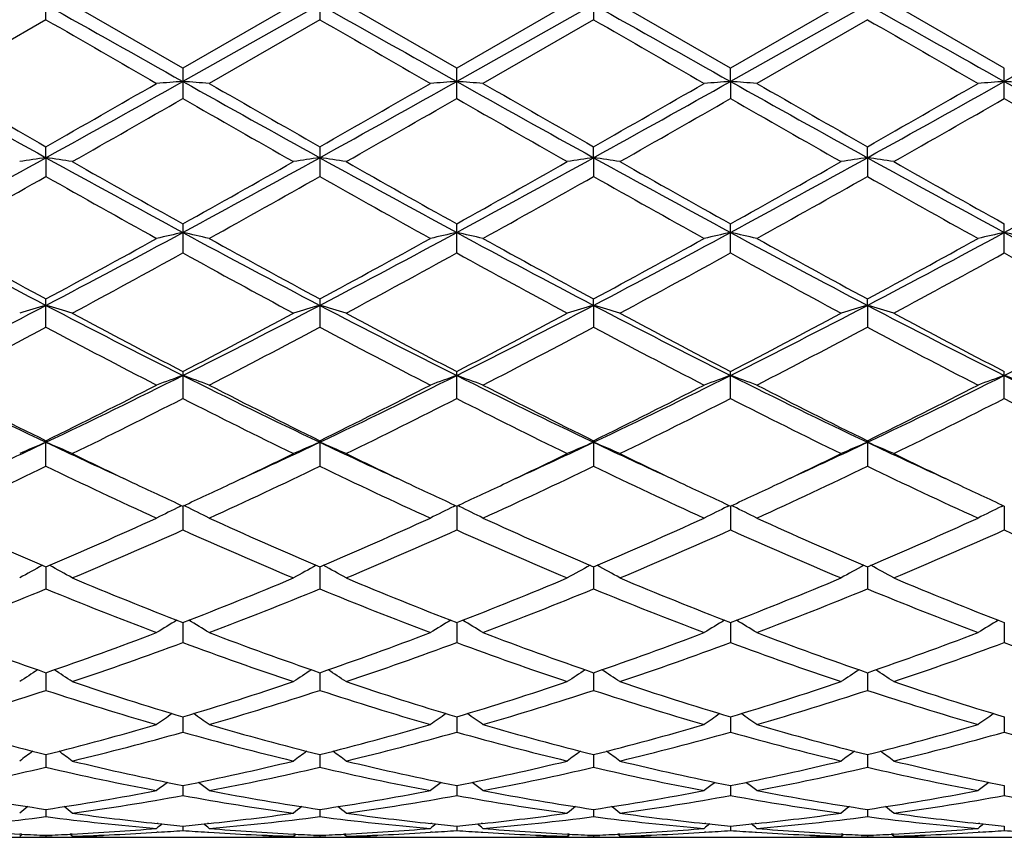
# Model space of a CAD drawing. Units: inches. Extents: x 0 to 11, y 0 to 8.5.
# Drawn here: x 7.6 to 7.8, y 3.3 to 3.5 of the extents above; entities that cross this region are included whole.
import ezdxf

# ---------------------------------------------------------------- set-up
doc = ezdxf.new("R2010")
doc.units = ezdxf.units.IN
doc.header["$LTSCALE"] = 0.605
doc.header["$MEASUREMENT"] = 0
doc.layers.get('0').update_dxf_attribs({"linetype": 'CONTINUOUS'})

msp = doc.modelspace()

# ---------------------------------------------------------------- linework, layer by layer
at = {"color": 7, "linetype": 'CONTINUOUS'}
for p, q in [((7.6115736125, 3.4950126869), (7.6115736125, 3.5007663596)), ((7.6634712305, 3.5007660771), (7.6634712305, 3.4950129695)), ((7.7153684462, 3.5007661897), (7.7153684462, 3.4950128568)), ((7.6375225159, 3.485795006), (7.6165564389, 3.497889592)), ((7.6584887155, 3.497889592), (7.6375225159, 3.485795006)), ((7.6634712373, 3.497879118), (7.6375225368, 3.4832983729)), ((7.6894197821, 3.4857950524), (7.6684537958, 3.497889592)), ((7.7153685109, 3.4978791176), (7.6894197434, 3.4832983779)), ((7.7103859305, 3.497889592), (7.6894197821, 3.4857950524)), ((7.7413170557, 3.4857954573), (7.7203514557, 3.497889592)), ((7.7672659185, 3.4978791192), (7.7413169688, 3.4832984299)), ((7.7622840382, 3.497889592), (7.7413170557, 3.4857954573)), ((7.793214419, 3.4857956424), (7.772248214, 3.497889592)), ((7.8191631565, 3.49787912), (7.7932143769, 3.4832984527)), ((7.6115736124, 3.4950126869), (7.5906077973, 3.482928891)), ((7.6634712305, 3.4950129695), (7.6425043529, 3.482928891)), ((7.7153684462, 3.4950128569), (7.6944014201, 3.482928891)), ((7.7672658434, 3.495013301), (7.7462991415, 3.482928891)), ((7.6375225159, 3.485795006), (7.6375225159, 3.4800676272)), ((7.6894197822, 3.480067581), (7.6894197822, 3.4857950524)), ((7.7413169688, 3.4832984299), (7.7413170557, 3.4857954573)), ((7.7932144189, 3.480066993), (7.7932144189, 3.4857956424)), ((7.7413169688, 3.4832984299), (7.7413170557, 3.4800671775)), ((7.6115735489, 3.4688460383), (7.6115736125, 3.4709309826)), ((7.6634712305, 3.470930704), (7.6634712305, 3.4652785418)), ((7.7153685109, 3.4688459934), (7.7153684462, 3.4709308151)), ((7.7672659185, 3.4688458802), (7.7672658434, 3.4709303771)), ((7.6115735489, 3.4688460383), (7.6115736125, 3.4652782652)), ((7.7153685109, 3.4688459934), (7.7153684462, 3.4652784316)), ((7.7672659185, 3.4688458802), (7.7672658434, 3.4652788665)), ((7.6375225159, 3.456305276), (7.6375225159, 3.4507816953)), ((7.6894197822, 3.4507816509), (7.6894197822, 3.4563053209)), ((7.7413170557, 3.4507812631), (7.7413170557, 3.4563057128)), ((7.7932144189, 3.4507810859), (7.7932144189, 3.4563058919)), ((7.6115736125, 3.4367056661), (7.6115736125, 3.4420534636)), ((7.6634712305, 3.4420531991), (7.6634712305, 3.4367059268)), ((7.7153685109, 3.4408459589), (7.7153684462, 3.4420533045)), ((7.7672659185, 3.440845735), (7.7672658434, 3.4420528886)), ((7.7153685109, 3.4408459589), (7.7153684462, 3.4367058229)), ((7.7672659185, 3.440845735), (7.7672658434, 3.4367062328)), ((7.6375225159, 3.4283011371), (7.6375225159, 3.4231806595)), ((7.6894197822, 3.4231806185), (7.6894197822, 3.4283011788)), ((7.7413170557, 3.4231802605), (7.7413170557, 3.4283015436)), ((7.7932144189, 3.4231800969), (7.7932144189, 3.4283017104)), ((7.6115736125, 3.4103258625), (7.6115736125, 3.4151757778)), ((7.6634712305, 3.4151755368), (7.6634712305, 3.4103260979)), ((7.7153684462, 3.4151756329), (7.7153684462, 3.4103260041)), ((7.7672658434, 3.4151752541), (7.7672658434, 3.4103263741)), ((7.6369651961, 3.4027032834), (7.6373321864, 3.4028811831)), ((7.637522536, 3.4027930769), (7.6375225159, 3.3982604363)), ((7.6380798933, 3.4027032825), (7.6377127434, 3.4028810993)), ((7.6888623867, 3.4027033158), (7.6892294289, 3.402881236)), ((7.6894197449, 3.402793122), (7.6894197822, 3.3982604002)), ((7.689977079, 3.4027033135), (7.6896099742, 3.4028811165)), ((7.74075954, 3.402703635), (7.7411266544, 3.4028815851)), ((7.7413169722, 3.4027934678), (7.7413170557, 3.3982600849)), ((7.741874345, 3.4027036319), (7.7415072491, 3.4028814361)), ((7.7926569356, 3.4027037713), (7.7930240369, 3.4028817216)), ((7.7932143785, 3.4027935962), (7.7932144189, 3.3982599407)), ((7.6115735574, 3.391267773), (7.6115736125, 3.3870907056)), ((7.6634712364, 3.3912675432), (7.6634712305, 3.3870909072)), ((7.7153685021, 3.3912676478), (7.7153684462, 3.3870908269)), ((7.7672659084, 3.3912673237), (7.7672658434, 3.3870911438)), ((7.6375225321, 3.3807014215), (7.6375225159, 3.3769202115)), ((7.6894197523, 3.3807014581), (7.6894197822, 3.3769201816)), ((7.7413169886, 3.380701745), (7.7413170557, 3.3769199203)), ((7.7932143865, 3.3807018561), (7.7932144189, 3.3769198009)), ((7.6115735691, 3.3711920326), (7.6115736125, 3.3678385798)), ((7.6634712352, 3.3711918503), (7.6634712305, 3.3678387403)), ((7.7153684902, 3.3711919312), (7.7153684462, 3.3678386763)), ((7.7672658946, 3.3711916683), (7.7672658434, 3.3678389286)), ((7.6375225283, 3.3628233491), (7.6375225159, 3.3599299954)), ((7.6894197593, 3.3628233763), (7.6894197822, 3.3599299727)), ((7.7413170044, 3.3628235955), (7.7413170557, 3.3599297749)), ((7.7932143941, 3.3628236838), (7.7932144189, 3.3599296845)), ((7.6115735807, 3.3556729859), (7.6115736125, 3.3532641513)), ((7.663471234, 3.3556728557), (7.6634712305, 3.3532642649)), ((7.7153684784, 3.355672912), (7.7153684462, 3.3532642196)), ((7.7672658808, 3.35567272), (7.7672658434, 3.3532643982)), ((7.6375225243, 3.3498039318), (7.6375225159, 3.3479028386)), ((7.6894197666, 3.3498039494), (7.6894197822, 3.347902824)), ((7.7413170208, 3.3498040945), (7.7413170557, 3.3479026968)), ((7.793214402, 3.3498041554), (7.7932144189, 3.3479026387)), ((7.6115735933, 3.3452706098), (7.6115736125, 3.3438933029)), ((7.6634712326, 3.3452705345), (7.6634712305, 3.3438933656)), ((7.7153684656, 3.3452705661), (7.7153684462, 3.3438933406)), ((7.767265866, 3.3452704524), (7.7672658434, 3.3438934391)), ((7.6328631304, 3.3425771226), (7.6326406574, 3.3426004162)), ((7.6424045044, 3.3426009319), (7.6421817496, 3.3425771202)), ((7.6847606708, 3.3425771245), (7.6845377155, 3.3426004694)), ((7.6943015769, 3.342600901), (7.6940791955, 3.3425771296)), ((7.7366582417, 3.3425771774), (7.7364341786, 3.342600639)), ((7.7461992959, 3.3426009871), (7.7459766812, 3.3425771924)), ((7.7885554994, 3.3425772048), (7.7883314752, 3.3426006614)), ((7.6069148305, 3.340570649), (7.6066113477, 3.3405859417)), ((7.616535401, 3.3405865364), (7.616233025, 3.3405706554)), ((7.632863132, 3.3409511966), (7.6325859933, 3.3409335104)), ((7.6375225199, 3.342112954), (7.6375225159, 3.341272712)), ((7.6421817513, 3.3409511975), (7.642459171, 3.3409340922)), ((7.6588120573, 3.340570633), (7.6585097545, 3.3405858649)), ((7.6684327578, 3.3405865166), (7.6681303311, 3.340570632)), ((7.6847606725, 3.3409511955), (7.6844830463, 3.3409334778)), ((7.6894197748, 3.3421129619), (7.6894197822, 3.341272706)), ((7.6940791971, 3.3409511918), (7.6943562404, 3.34093411)), ((7.7107090011, 3.3405706452), (7.7104069702, 3.3405858628)), ((7.7203304146, 3.340586561), (7.7200272524, 3.3405706372)), ((7.7366582432, 3.340951163), (7.7363794956, 3.3409333742)), ((7.7413170391, 3.3421130294), (7.7413170557, 3.341272654)), ((7.7459766829, 3.3409511532), (7.7462539631, 3.3409340586)), ((7.7626062429, 3.3405706141), (7.7623050739, 3.3405857879)), ((7.7722271762, 3.3405864928), (7.7719247646, 3.3405706083)), ((7.7885555009, 3.3409511462), (7.7882767921, 3.3409333608)), ((7.7932144109, 3.3421130591), (7.7932144189, 3.3412726303)), ((7.6065903044, 3.3399772585), (7.6165564389, 3.3399772585)), ((7.6065903046, 3.3401859733), (7.607052298, 3.3405641911)), ((7.6067561287, 3.3399963256), (7.6065915318, 3.3399948756)), ((7.6115736079, 3.340360237), (7.6115736125, 3.3400641591)), ((7.6165564389, 3.3401859733), (7.6160944517, 3.3405640579)), ((7.6162330267, 3.3399977765), (7.616555134, 3.3399955689)), ((7.6212153604, 3.3400704809), (7.6206391772, 3.3400822767)), ((7.6306011353, 3.3399772585), (7.64444375, 3.3399772585)), ((7.6544056902, 3.3400833411), (7.6538296206, 3.3400704799)), ((7.6584887155, 3.3401859733), (7.658950609, 3.3405641236)), ((7.6584887155, 3.3399772585), (7.6684537958, 3.3399772585)), ((7.6588120589, 3.3399977809), (7.6584900224, 3.3399948893)), ((7.663471231, 3.3403602171), (7.6634712305, 3.3400641685)), ((7.6684537957, 3.3401859733), (7.6679918188, 3.3405640371)), ((7.6681303327, 3.3399977808), (7.6684524906, 3.3399955725)), ((7.6731129426, 3.3400704798), (7.6725366521, 3.3400822774)), ((7.6824987499, 3.3399772585), (7.6963411524, 3.3399772585)), ((7.7063027108, 3.3400833339), (7.7057270344, 3.3400704811)), ((7.7103859305, 3.3401859733), (7.7108478116, 3.3405641233)), ((7.7103859305, 3.3399772585), (7.7203514557, 3.3399772585)), ((7.7107090027, 3.3399977787), (7.7103872386, 3.3399948897)), ((7.7153684508, 3.3403602252), (7.7153684462, 3.3400641648)), ((7.7203514557, 3.3401859733), (7.7198894173, 3.3405640743)), ((7.7200272539, 3.3399977799), (7.7203501505, 3.3399955664)), ((7.725010719, 3.3400704813), (7.7244332982, 3.3400833722)), ((7.7250107195, 3.3400704815), (7.7244333001, 3.3400823026)), ((7.7343968327, 3.3399772585), (7.7482382156, 3.3399772585)), ((7.7581994849, 3.3400833081), (7.757625023, 3.340070483)), ((7.7622840381, 3.3401859733), (7.7627458455, 3.3405640546)), ((7.7622840382, 3.3399772585), (7.772248214, 3.3399772585)), ((7.7626062445, 3.3399977844), (7.7622853464, 3.3399949024)), ((7.7672658488, 3.3403601942), (7.7672658434, 3.3400641795)), ((7.772248214, 3.3401859733), (7.7717862378, 3.3405640124)), ((7.7719247662, 3.3399977852), (7.7722469086, 3.3399955765)), ((7.7769076299, 3.3400704823), (7.7763312361, 3.3400833497)), ((7.7769076288, 3.3400704825), (7.7763312361, 3.3400822814)), ((7.7862942526, 3.3399772585), (7.800135052, 3.3399772585))]:
    msp.add_line(p, q, dxfattribs=at)
for centre, radius, start, end in [((14.3825860848, 15.5177011188), 13.7957504948, 240.6065457828, 240.7301637275), ((14.4403132529, 15.5278558569), 13.8074591451, 240.6061513101, 240.7296626766), ((14.5106039425, 15.5606106078), 13.8450249395, 240.6063615354, 240.7295374977), ((14.5830361459, 15.5971730875), 13.88695929, 240.6065835242, 240.7293874912), ((13.6741565021, 13.990272908), 12.120453721, 239.9871387871, 240.1015371549), ((13.6026351026, 13.7756035369), 11.8728349569, 239.9846949817, 240.1014775363), ((13.576941896, 13.6407001458), 11.7172101574, 239.9832381227, 240.101568201), ((13.6805169033, 13.7299363236), 11.8203294106, 239.9827238865, 240.1000223187), ((10.0006187842, 7.788759212), 4.9365156705, 240.7113185017, 241.0560527941), ((10.2533904257, 8.1117066087), 5.3400369368, 240.0896067748, 240.3487887728), ((4.9393376438, 8.2973342152), 5.5186178348, 298.9615094481, 299.2698859472), ((4.7414844978, 8.5109366997), 5.7999197542, 299.6598462902, 299.8984892905), ((7.7438832775, 2.0154686095), 1.471678233, 94.1444787139, 94.3389612719), ((7.531205664, 2.0160316665), 1.471113478, 85.6610795877, 85.8556404706), ((10.0539305357, 7.7913373805), 4.9394562158, 240.7116405157, 241.0561724208), ((10.2919674308, 8.0885568434), 5.3133288471, 240.0896278684, 240.3501241142), ((4.7645281481, 8.5611045197), 5.8577931399, 299.6622701006, 299.8985518979), ((4.9844519951, 8.3093967223), 5.5324565746, 298.962483782, 299.2700849576), ((7.7957297733, 2.0161247144), 1.4710201839, 94.1443556045, 94.338931275), ((7.5830774516, 2.0157505741), 1.4713956774, 85.6609261291, 85.8554443012), ((10.1000616841, 7.7810031703), 4.927622251, 240.7113314919, 241.0566913504), ((10.3233673961, 8.0528127188), 5.2721248375, 240.0890128012, 240.3515457466), ((4.7973295082, 8.5943321962), 5.8961167693, 299.663723973, 299.8984629246), ((5.0335929846, 8.3143291338), 5.5381067917, 298.9627231194, 299.2700101418), ((7.8475829351, 2.0166894081), 1.4704538341, 94.1442331776, 94.3389143605), ((7.6350189019, 2.0164037918), 1.4707410235, 85.6606994716, 85.855323647), ((10.1469024684, 7.7719053885), 4.9172137681, 240.7108573132, 241.0569510044), ((10.3420402236, 7.9945164565), 5.2050258526, 240.0860375457, 240.3519541549), ((4.8621664553, 8.5715105282), 5.8698824802, 299.6642185179, 299.9000078628), ((5.0891965531, 8.3076295043), 5.5304504778, 298.9627389435, 299.2704520618), ((7.8994676339, 2.0169178066), 1.4702251371, 94.1443823629, 94.3390982228), ((7.6869479219, 2.0168106339), 1.4703329834, 85.6607140671, 85.8554065085), ((10.1975571007, 7.7696224883), 4.9146147022, 240.7104732507, 241.0567486893), ((5.0838006607, 7.9294786575), 5.1301806821, 299.5838780978, 299.8534985284), ((9.9544116988, 7.5146047663), 4.6524687439, 240.1328025851, 240.4301088036), ((5.1623222008, 7.8828347021), 5.0764732353, 299.5824638696, 299.8549356562), ((10.0217293185, 7.5416249917), 4.6835794403, 240.1338253958, 240.4291559284), ((5.2353646912, 7.8458582121), 5.0338780886, 299.5809372754, 299.8557085423), ((10.0878064849, 7.5667662079), 4.7124432736, 240.1365397099, 240.4300677093), ((5.2920151125, 7.8377239535), 5.0244573992, 299.579585184, 299.8548765869), ((10.1134261546, 7.5207976932), 4.6594942956, 240.1352997931, 240.4321626606), ((6.0630096313, 6.2690517251), 3.199875325, 298.4137879589, 298.9433799646), ((7.7196652355, 2.730093901), 0.7466180637, 98.3242545322, 98.7109364269), ((7.5034559807, 2.7299747693), 0.7467396874, 81.2885118592, 81.6751038932), ((9.0511729402, 6.0698716776), 2.9728405245, 241.0366237496, 241.6066718088), ((9.1341728272, 6.1413170282), 3.0739632828, 240.4159213174, 240.8643013989), ((6.0405542527, 6.3196613283), 3.2785843768, 299.1495465076, 299.5699442922), ((6.1196012425, 6.2604807687), 3.1901033599, 298.4128825047, 298.9441018284), ((7.7715862557, 2.7299735088), 0.7467404914, 98.3246893505, 98.7112521741), ((7.5553645982, 2.7300239101), 0.7466894079, 81.2887948535, 81.6753869001), ((9.1056187157, 6.0744984598), 2.9781226102, 241.0368384798, 241.6058665157), ((9.1956089187, 6.1582720282), 3.0934171724, 240.4173196626, 240.862878086), ((6.1728032725, 6.2580996669), 3.1873882051, 298.4126190039, 298.9442920308), ((6.0999361559, 6.3063602531), 3.2633221285, 299.1485305511, 299.5708933349), ((7.8234956336, 2.7299135018), 0.7468016482, 98.3249413459, 98.7114772934), ((7.6072674099, 2.7300320046), 0.7466806266, 81.2890915363, 81.6757177958), ((9.1600269794, 6.0791076371), 2.9833712373, 241.0375110967, 241.6055360552), ((9.2553343524, 6.1722274802), 3.109417859, 240.4188331379, 240.8620890144), ((6.2271329376, 6.2537256997), 3.1823835734, 298.4115720579, 298.9440817473), ((6.1584615887, 6.2947855439), 3.2499844894, 299.1458716064, 299.5699771657), ((7.8754379272, 2.7296078102), 0.7471105056, 98.3249543232, 98.7112761034), ((7.6591374424, 2.7298355486), 0.746878864, 81.2893474173, 81.6758205022), ((9.2126725899, 6.0805090958), 2.9849598318, 241.037972973, 241.605693955), ((9.3090717413, 6.1756185433), 3.1132755608, 240.4201821471, 240.8628968648), ((6.275538403, 6.260115951), 3.1896655472, 298.4121268656, 298.9434170712), ((6.1341829677, 6.0786065859), 3.0020273198, 299.0221100405, 299.4807411468), ((9.0970643179, 6.0932424873), 3.0187544764, 240.5221344326, 240.9782471926), ((6.1818842309, 6.0861696793), 3.0106760688, 299.0220964802, 299.4794302877), ((9.069663853, 5.9515188279), 2.8563557992, 240.5079340421, 240.9899720953), ((6.2272215627, 6.0979261187), 3.0241387189, 299.0227112264, 299.4780105296), ((9.1171492252, 5.9435736032), 2.8472682188, 240.5065006762, 240.9900625908), ((6.2682286683, 6.117232821), 3.0463046843, 299.0256506973, 299.4776357448), ((9.1719614708, 5.9486742558), 2.8531425596, 240.5059754613, 240.9885442688), ((8.5964865536, 5.3232490584), 2.1244986989, 241.5877840944, 242.380485748), ((6.5793286956, 5.4122744345), 2.2253222961, 297.6366672985, 298.3934637803), ((7.7487736579, 2.9463436626), 0.5203405639, 102.3453956856, 102.9075405869), ((7.5263138651, 2.9465233379), 0.5201559675, 77.0925860053, 77.6549405451), ((8.6476852496, 5.3219576399), 2.123030523, 241.5877886191, 242.3810446384), ((6.6288772794, 5.4166293392), 2.2302701311, 297.6382328474, 298.3933413982), ((7.800617754, 2.9465712149), 0.5201069328, 102.3450394294, 102.9074540833), ((7.5781841116, 2.9464243022), 0.5202584919, 77.092143187, 77.6543722938), ((8.6977250703, 5.3184774996), 2.1190857964, 241.5871872966, 242.3819210372), ((6.6793890013, 5.4192159079), 2.2332042449, 297.6389410473, 298.3930575649), ((7.8524689036, 2.946766871), 0.5199061031, 102.3446853401, 102.9074052183), ((8.7477395995, 5.3149003668), 2.1150435934, 241.5859347108, 242.3821965511), ((7.6301271632, 2.9466486903), 0.5200296479, 77.0914887413, 77.6540223721), ((6.7319178696, 5.4179872663), 2.2318230703, 297.6392095045, 298.3937962574), ((7.9043534401, 2.9468441057), 0.5198279696, 102.3451177916, 102.9079358897), ((7.682057731, 2.9467900785), 0.5198845068, 77.0915306676, 77.6542622749), ((8.8001160501, 5.3157641791), 2.1160312309, 241.5856550239, 242.3815434411), ((8.6503326774, 5.3635656265), 2.1843143975, 240.9775570412, 241.6045844123), ((6.535367398, 5.4320715156), 2.2623862764, 298.4046218479, 299.0100419661), ((8.7001084184, 5.3597450542), 2.1799446576, 240.9775818629, 241.6058939673), ((6.5831071806, 5.4395631015), 2.2709540486, 298.4069792577, 299.0101058749), ((8.748707823, 5.3537547119), 2.1731066561, 240.9769846651, 241.6072759652), ((6.6322780898, 5.4444850739), 2.2765802669, 298.4084024098, 299.0100201362), ((8.7951656207, 5.3437238337), 2.1616961709, 240.9740748076, 241.60769088), ((6.6860430402, 5.4409931935), 2.2726207543, 298.4088666794, 299.0115354098), ((6.6008770062, 5.3303660218), 2.1465020741, 298.2408427317, 298.878015367), ((8.6710083951, 5.3245719323), 2.1399025479, 241.1211411029, 241.7602816968), ((6.6572449814, 5.3221515742), 2.1371500203, 298.2394603983, 298.8794185938), ((8.6847700216, 5.2545104576), 2.0601358468, 241.1088032217, 241.7726892255), ((6.7127281024, 5.3155927982), 2.1296753968, 298.2379705706, 298.8801607606), ((8.7392859461, 5.2594544066), 2.0657300031, 241.1114691035, 241.7735724167), ((6.7654226472, 5.3142104982), 2.1280801443, 298.2366559415, 298.8793395594), ((8.7863649585, 5.250632683), 2.0556784199, 241.1102708703, 241.7756103047), ((6.8213926031, 4.9511458224), 1.7045208526, 296.6382691131, 297.6183292112), ((7.7268090628, 3.0426873969), 0.4144991373, 106.1415587253, 106.8599793427), ((7.4963082549, 3.0426157221), 0.4145762658, 73.1390016968, 73.8572417146), ((8.3683832148, 4.8860124454), 1.6313389554, 242.359695027, 243.3837435957), ((6.8751293426, 4.9475571931), 1.7004887135, 296.6370822568, 297.6194763278), ((7.7787321358, 3.0426206237), 0.4145701932, 106.1423687835, 106.8605647121), ((7.548218048, 3.042643666), 0.4145459161, 73.1395264303, 73.8577692686), ((8.4216907707, 4.888756486), 1.6344240353, 242.3605403007, 243.3826380728), ((6.927908412, 4.9458360161), 1.6985548209, 296.6365227747, 297.6200379242), ((7.8306426887, 3.0425870272), 0.414606214, 106.1428384583, 106.8609820699), ((7.6001217315, 3.0426498213), 0.4145382783, 73.1400764306, 73.8583860428), ((8.4748026619, 4.8911462501), 1.6371045062, 242.3616808328, 243.3821004112), ((6.9811351076, 4.9433064661), 1.6956974673, 296.6346918794, 297.6198624355), ((7.8825876304, 3.0424231852), 0.414776597, 106.1428617476, 106.8606088635), ((7.6519903182, 3.0425450191), 0.4146467464, 73.1405511366, 73.8585780139), ((8.5268437959, 4.8914636211), 1.6374525347, 242.3623807367, 243.3825780703), ((7.0316852536, 4.9459515744), 1.6986657621, 296.6353172951, 297.6187577417), ((8.4004121574, 4.8987357993), 1.6565562776, 241.7588319709, 242.5788517498), ((6.8461589203, 4.9526793467), 1.7175521146, 297.4355690586, 298.2264704283), ((8.4548811866, 4.9036062984), 1.6620638849, 241.7601795649, 242.577478551), ((6.899982348, 4.9490328411), 1.7134282158, 297.4345867677, 298.2273895513), ((8.5088815895, 4.9076111992), 1.6665870427, 241.7616409509, 242.5767041282), ((6.9535753769, 4.9459317232), 1.7098942407, 297.4320373565, 298.2264977269), ((8.5612809607, 4.9086275336), 1.667720227, 241.7629490018, 242.5774740577), ((6.84316064, 4.8788816721), 1.6341144784, 297.2195870653, 298.0493593169), ((8.3822311527, 4.883263609), 1.639037195, 241.9534232538, 242.7807462814), ((6.8938950868, 4.8811414994), 1.6366556034, 297.2195789227, 298.0481000076), ((8.4329592758, 4.8809566288), 1.6364510203, 241.9515786823, 242.7801957982), ((6.9439870538, 4.884613527), 1.6405687953, 297.2201758466, 298.0467235645), ((8.4605801963, 4.8345498401), 1.5840796851, 241.937248869, 242.7932349141), ((6.9929211307, 4.8901972631), 1.6468897684, 297.2230068694, 298.0463787584), ((8.5133043952, 4.8360701427), 1.5858098477, 241.9367220462, 242.7917778193), ((8.179328458, 4.6113239934), 1.3243116087, 243.3646348842, 244.613834299), ((7.026632023, 4.6465983076), 1.3635480489, 295.4031566991, 296.616424691), ((7.7579276232, 3.0906500848), 0.3577704403, 109.6663856733, 110.5158944518), ((7.5171628268, 3.0907676526), 0.3576444593, 69.4842988205, 70.3341210382), ((8.2305984422, 4.6100555359), 1.3228967226, 243.3643018094, 244.6148467162), ((7.077227584, 4.6492202132), 1.3664752357, 295.4053108936, 296.6159660565), ((7.80976719, 3.0908013829), 0.3576085924, 109.6658461297, 110.5157643555), ((7.5690302113, 3.0907002178), 0.3577180199, 69.4836314261, 70.3332592705), ((8.2815048795, 4.6080339574), 1.3206454845, 243.3634040452, 244.6160822056), ((7.1282810427, 4.6509308202), 1.368382354, 295.4064987173, 296.6154678311), ((7.8616144485, 3.0909315155), 0.357469476, 109.6653100455, 110.5156910011), ((7.6209761773, 3.0908467163), 0.357563905, 69.4826444374, 70.3327272424), ((8.3323531263, 4.6058377804), 1.3182118751, 243.3613577789, 244.6163668872), ((7.1804071969, 4.650419336), 1.3678224913, 295.4070299555, 296.6165020108), ((7.9134986566, 3.0909807347), 0.3574187914, 109.6659665921, 110.5164911044), ((7.6729095739, 3.0909407873), 0.3574633156, 69.4827073697, 70.3330905508), ((8.3847037083, 4.6067330695), 1.3192152164, 243.3611967673, 244.6152499337), ((8.2038150087, 4.6178765403), 1.340611426, 242.7799840353, 243.7831557232), ((7.0050559826, 4.6463214361), 1.3724369812, 296.2269273757, 297.2068875925), ((8.2549919035, 4.6164789262), 1.3390394093, 242.7800132348, 243.7844079097), ((7.0555700773, 4.6490081928), 1.3754587726, 296.2291614782, 297.2069520964), ((8.3057633113, 4.614261741), 1.3365528764, 242.7794491626, 243.7857163042), ((7.1065611707, 4.6507734994), 1.3774426982, 296.2305202155, 297.2068719661), ((8.3557836833, 4.6104708884), 1.332323122, 242.7766726859, 243.7861293917), ((7.1590894695, 4.6494698242), 1.375994763, 296.2309408798, 297.2083234096), ((7.0361832364, 4.6040909055), 1.3252010935, 295.9732225974, 296.9859566076), ((8.2377702332, 4.6019064042), 1.3227591252, 243.0132396758, 244.0278481054), ((7.0896273766, 4.6009851838), 1.3217316384, 295.9719046824, 296.9872928125), ((8.2908424901, 4.6042669774), 1.3253958883, 243.014284209, 244.0268713385), ((7.1427673094, 4.5985094772), 1.3189619276, 295.9704873566, 296.9879858098), ((8.3276475374, 4.5740540113), 1.2916244903, 243.0027265415, 244.0418159959), ((7.1949347269, 4.5980191934), 1.3184026292, 295.9692431925, 296.9871936657), ((8.3778475561, 4.5706665001), 1.2878357623, 243.0016010211, 244.0437458434), ((7.1083696019, 4.4757209925), 1.1741285105, 294.5839764785, 295.3772583388), ((7.7376230986, 3.1162658127), 0.3241366531, 112.8846910682, 113.8442434965), ((7.4854896426, 3.1162078513), 0.324203413, 66.1544011548, 67.1136985154), ((8.1054063833, 4.4555423575), 1.1518807785, 244.6137266766, 245.4223566577), ((7.1610410287, 4.4740205826), 1.1722607702, 294.5841615899, 295.3787044154), ((7.7895493084, 3.1162138269), 0.3241954395, 112.8857769644, 113.845023041), ((7.5374012256, 3.1162302541), 0.3241771712, 66.1551001574, 67.1144062289), ((8.1578376297, 4.4567168047), 1.1531707603, 244.6147980649, 245.4225010713), ((7.2133401863, 4.4731333836), 1.1712868653, 294.5843350574, 295.3795452918), ((7.8414616385, 3.1161874106), 0.3242257115, 112.88640687, 113.8455789351), ((7.5893062142, 3.1162365829), 0.32416842, 66.1558327132, 67.1152334458), ((8.2101429015, 4.4576348476), 1.1541749942, 244.6160354045, 245.4229989887), ((7.2666638569, 4.4701250203), 1.1679578248, 294.5822733053, 295.3795781872), ((7.8934106196, 3.1160653455), 0.3243579237, 112.8864366622, 113.8450813686), ((7.6411726402, 3.116159096), 0.3242515551, 66.1564654379, 67.1154919553), ((8.261664235, 4.4568674043), 1.1533207222, 244.6165777446, 245.4240503747), ((8.1194998885, 4.4457937947), 1.148981771, 244.0408832508, 244.7122517933), ((7.1478608408, 4.4618388184), 1.1667716647, 295.2923713171, 295.9535055787), ((8.1722363213, 4.4475667476), 1.1509431334, 244.0419612877, 244.712200512), ((7.200414535, 4.460452086), 1.1652374824, 295.2923305498, 295.9543227457), ((8.2248010174, 4.4489920084), 1.152516577, 244.0431600226, 244.7124575598), ((7.2537668737, 4.4574931452), 1.1619405202, 295.2899735087, 295.9537029959), ((8.276579704, 4.4487940411), 1.1522869008, 244.0441302274, 244.7135030783), ((7.1357743741, 4.3993511336), 1.0975226204, 294.4826873787, 295.6912278795), ((8.0882681565, 4.4013279591), 1.0996921587, 244.3113874508, 245.5176090617), ((7.1872083414, 4.4003670431), 1.0986388909, 294.4826865416, 295.690054453), ((8.1396977852, 4.4002781411), 1.0985430257, 244.3096432236, 245.5171050037), ((7.238391149, 4.4019094688), 1.100338634, 294.4832504044, 295.688758101), ((8.1912481185, 4.3995107975), 1.0977012426, 244.3085984997, 245.5169476353), ((7.2891282172, 4.4043355067), 1.1030275361, 294.485893009, 295.6884547728), ((8.2330251255, 4.3778525026), 1.0737963113, 244.2942111028, 245.5294651377), ((8.0862753061, 4.3754088934), 1.0711492165, 244.7109074461, 245.2319904595), ((7.1835947372, 4.3864755987), 1.0833659508, 294.7713205964, 295.2865308804), ((8.1391578643, 4.3774868659), 1.0734487893, 244.7107577117, 245.2307032866), ((7.2362311484, 4.3849192521), 1.0816430742, 294.7703134514, 295.2863546545), ((8.1919901241, 4.3794776248), 1.0756478353, 244.7110167516, 245.229901844), ((7.2870495356, 4.3873047348), 1.0842608191, 294.7692716707, 295.2842506823), ((8.2443446285, 4.3804957102), 1.0767636506, 244.7120737929, 245.230509044), ((7.7699245534, 3.1288617076), 0.304413205, 115.8981430532, 116.8275555062), ((7.5051732749, 3.1289630881), 0.3042989701, 63.1726777283, 64.1024522614), ((7.821755888, 3.1289898122), 0.3042692307, 115.8975209593, 116.8273996866), ((7.557034406, 3.1289016244), 0.3043700367, 63.1718627074, 64.1014027711), ((7.8735985843, 3.1290950245), 0.3041510865, 115.8969228763, 116.8273094877), ((7.6089842658, 3.1290189713), 0.3042417897, 63.1706510113, 64.100686381), ((7.9254830172, 3.129131997), 0.3041122879, 115.8977569878, 116.8282904143), ((7.9833915468, 4.2630742774), 0.9477843703, 245.5170075634, 246.9021722682), ((7.2328292669, 4.2788456763), 0.965008741, 293.1087530148, 294.4692682188), ((8.0349885477, 4.2624178269), 0.9470628027, 245.517042155, 246.9033261825), ((7.2841523889, 4.2801042193), 0.9663919698, 293.1107906073, 294.4693325196), ((8.0864137292, 4.261361187), 0.9459056109, 245.516530954, 246.9045171999), ((7.3356729207, 4.2809331619), 0.9673021638, 293.112041491, 294.4692611097), ((8.137513885, 4.25950816), 0.9438886717, 245.5139752839, 246.9049175964), ((7.3878391462, 4.2802874753), 0.9666030791, 293.1124013425, 294.4706049984), ((7.2530118879, 4.2555249554), 0.9395482313, 292.7639502452, 294.1577640662), ((8.0215719649, 4.254467215), 0.9383943879, 245.8414977084, 247.2370322929), ((7.3055639062, 4.2540160902), 0.9379035849, 292.7627385801, 294.1589906677), ((8.0739663956, 4.2556141162), 0.9396443434, 245.8424597294, 247.2361340833), ((7.3579867843, 4.2528192375), 0.9365967341, 292.761439842, 294.1596108702), ((8.1257618023, 4.2554424217), 0.9394462846, 245.843850834, 247.2378580473), ((7.4099941144, 4.2526034746), 0.9363549945, 292.7603088454, 294.1588713054), ((8.1697765399, 4.2372930795), 0.9196606107, 245.8292269047, 247.253225179), ((7.750461739, 3.1344993442), 0.2924920964, 118.4974405933, 119.4643185346), ((7.4726451464, 3.1344450715), 0.2925589552, 60.5341132972, 61.500693573), ((7.8023923836, 3.1344516468), 0.2925494799, 118.4986741374, 119.4652200695), ((7.5245594529, 3.1344666772), 0.2925318066, 60.5349220556, 61.5015344404), ((7.8543072884, 3.1344270122), 0.2925796297, 118.4994102665, 119.4658631792), ((7.5764666232, 3.1344747148), 0.2925201306, 60.5357695045, 61.5024976346), ((7.9062613943, 3.1343219015), 0.2926986901, 118.4993668858, 119.4652857936), ((7.6283313228, 3.1344103678), 0.2925919241, 60.536501623, 61.5028632317), ((7.9338058781, 4.145201584), 0.8199050799, 247.2361203168, 248.8160736562), ((7.3351886363, 4.1602014885), 0.8360778315, 291.1990880568, 292.748485334), ((7.986143162, 4.1462915218), 0.8210803425, 247.2372420039, 248.8149270392), ((7.3874114597, 4.1593955635), 0.8352086901, 291.1982590243, 292.7492646863), ((8.0384018117, 4.1471972878), 0.8220552359, 247.2384674135, 248.8142492365), ((7.4395853242, 4.1587669498), 0.8345223441, 291.1961668781, 292.7484943439), ((8.0903910717, 4.1474590846), 0.8223324334, 247.2395815287, 248.814867992), ((7.3016018259, 4.1394793572), 0.8137390193, 290.803131821, 292.3908578406), ((7.9219445223, 4.1405359611), 0.8148679983, 247.6114942962, 249.1971111445), ((7.3532930134, 4.1400195525), 0.8143169353, 290.8031405911, 292.3898144754), ((7.9736324233, 4.1399680661), 0.8142628457, 247.6099131697, 249.1966765351), ((7.4048754105, 4.1408273171), 0.8151837964, 290.8036516657, 292.3886458087), ((8.0253746549, 4.1395569138), 0.8138237287, 247.6089781109, 249.1965449993), ((7.4562687925, 4.1420604103), 0.8165156208, 290.8060027149, 292.3883984293), ((8.0775111579, 4.1401286567), 0.814443154, 247.6087383756, 249.19509939), ((7.7832586309, 3.1353174515), 0.2863481109, 120.8549585942, 121.7588132398), ((7.4918475724, 3.1354136236), 0.2862342129, 58.2414423658, 59.1456777034), ((7.83508068, 3.1354370001), 0.286206986, 120.8543058213, 121.7586436815), ((7.5437015679, 3.1353526069), 0.2863087643, 58.2405403961, 59.1445126985), ((7.8869184293, 3.1355308609), 0.2860962861, 120.8537080374, 121.7585430709), ((7.5956557103, 3.1354565314), 0.2861907035, 58.2391933645, 59.1436238183), ((7.9388031848, 3.1355614528), 0.2860636736, 120.854674602, 121.7596323146), ((7.8484338637, 4.0574163788), 0.7259522384, 249.1970135904, 250.9571462122), ((7.3711774447, 4.0672197656), 0.7363728291, 289.0540434074, 290.7893675431), ((7.9002012215, 4.0570777764), 0.7255898251, 249.1970545262, 250.9581497883), ((7.4228252365, 4.0678740302), 0.7370729654, 289.0557918321, 290.7894304042), ((7.9518924955, 4.0565206591), 0.7249959392, 249.1966209752, 250.9591681861), ((7.4745580771, 4.0683070875), 0.7375358948, 289.0568795133, 290.7893715874), ((8.0034352741, 4.0555073372), 0.7239226194, 249.1943976512, 250.9595413229), ((7.5265774608, 4.06794273), 0.7371519274, 289.0571575727, 290.7905518286), ((7.3863267721, 4.0527952061), 0.7210452899, 288.6205892447, 290.3880899063), ((7.8885154493, 4.0522264153), 0.7204414768, 249.6112700301, 251.3802613541), ((7.4385127844, 4.0519799202), 0.7201805136, 288.6195371125, 290.3891527279), ((7.940631891, 4.0528463373), 0.7210989471, 249.6121074416, 251.379481113), ((7.4906412703, 4.0513389217), 0.7194993667, 288.6184154969, 290.3896705681), ((7.9924897137, 4.0527845918), 0.721027571, 249.6133438936, 251.3809481016), ((7.5425838821, 4.0512407285), 0.7193916732, 288.6174514581, 290.3890139531), ((8.044048049, 4.0518394579), 0.7200236478, 249.612436177, 251.3825049736), ((7.7637023625, 3.1341341871), 0.2829812986, 122.8977587784, 123.7246961091), ((7.4593982044, 3.1340800426), 0.2830519689, 56.2736147771, 57.1002704034), ((7.8156379127, 3.1340871872), 0.283041009, 122.8990303624, 123.7256667131), ((7.5113156454, 3.1341023787), 0.2830222407, 56.274485753, 57.1011849049), ((7.8675557132, 3.1340625131), 0.28307296, 122.8998149758, 123.7263592648), ((7.5632253981, 3.1341123752), 0.2830072125, 56.2753982947, 57.1022115726), ((7.919515192, 3.1339650325), 0.2831881095, 122.8996485851, 123.7257357878), ((7.6150888191, 3.1340554205), 0.2830730916, 56.2761865172, 57.1026980669), ((7.8238792648, 3.9848377243), 0.6493309775, 251.3801994554, 253.321679013), ((7.4482266145, 3.9940795205), 0.6590275333, 286.6925033066, 288.6054245313), ((7.8759659164, 3.9854324102), 0.6499549758, 251.3811240663, 253.3207312466), ((7.5002653356, 3.993635587), 0.6585616532, 286.6918095827, 288.6060792905), ((7.9280199076, 3.9859326239), 0.6504789222, 251.3821418275, 253.3201484853), ((7.5522781853, 3.9933184891), 0.6582245191, 286.6901062952, 288.6054201995), ((7.9799596179, 3.9860935612), 0.6506451502, 251.3830819202, 253.3206416129), ((7.4103511145, 3.9812895783), 0.6456102704, 286.2126761554, 288.1603818293), ((7.8129731936, 3.9819007236), 0.6462461665, 251.8415880175, 253.7874945394), ((7.4621572997, 3.9815995513), 0.6459331481, 286.2126966468, 288.1595228986), ((7.8647770054, 3.9815664129), 0.6458991184, 251.8402483805, 253.7871565837), ((7.5139174593, 3.9820528833), 0.6464066771, 286.2131301672, 288.1585410222), ((7.9166051983, 3.9813278053), 0.6456509442, 251.8394708819, 253.7870602631), ((7.5656003847, 3.9827133808), 0.6471008802, 286.2150635189, 288.1583663311), ((7.9686035965, 3.9816276788), 0.6459671205, 251.8392417082, 253.7858758181), ((7.7960225635, 3.131092781), 0.2823942289, 124.6394263969, 125.3741395999), ((7.4790943828, 3.1311916287), 0.2822720762, 54.6261248987, 55.3611752651), ((7.8478337342, 3.131212257), 0.2822470931, 124.6388351195, 125.373965317), ((7.5309393162, 3.131126255), 0.2823555622, 54.6251784559, 55.3599856116), ((7.899667338, 3.1312998546), 0.2821392888, 124.6383253871, 125.373858317), ((7.5828975258, 3.1312235416), 0.2822412185, 54.6237573477, 55.3589262557), ((7.9515530323, 3.1313259577), 0.2821112879, 124.6393873292, 125.3750059686), ((7.755974136, 3.9301144493), 0.5923128402, 253.7882820718, 255.8896047612), ((7.4655099113, 3.9362932391), 0.5987106795, 284.1206027265, 286.1995963093), ((7.807819681, 3.9299407587), 0.5921318146, 253.7883294864, 255.8903970191), ((7.5173064923, 3.9366368398), 0.5990686669, 284.1219539542, 286.1996556417), ((7.859633792, 3.9296433164), 0.5918230393, 253.7880018419, 255.8911788567), ((7.5691366827, 3.9368664582), 0.5993076517, 284.12281322, 286.199613708), ((7.9113832269, 3.9290682986), 0.5912294867, 253.7862428798, 255.891506131), ((7.6210872149, 3.9366476393), 0.5990826691, 284.1229868815, 286.2005629525), ((7.4778967416, 3.9272465382), 0.5893457794, 283.6079705831, 285.7150015296), ((7.7970655131, 3.9269332354), 0.5890217671, 254.2844950251, 256.3926966677), ((7.5299124529, 3.9267938629), 0.5888779654, 283.607140853, 285.7158367604), ((7.8490526303, 3.9272777166), 0.58937773, 254.2851580692, 256.3920809202), ((7.5819041309, 3.926443695), 0.5885155072, 283.6062648894, 285.7162183719), ((7.9009376705, 3.9272724988), 0.5893695844, 254.2861706941, 256.3931962772), ((7.6338176507, 3.926406546), 0.5884754577, 283.6055296127, 285.7156814688), ((7.9526968364, 3.9267545908), 0.5888336912, 254.2854691705, 256.3944141092), ((7.7754871665, 3.1280528255), 0.2824525353, 126.0904352272, 126.7243234305), ((7.4476076806, 3.1279977049), 0.2825277481, 53.2739252295, 53.9075784832), ((7.8274273059, 3.1280051904), 0.2825156681, 126.091685095, 126.7253297865), ((7.4995281022, 3.1280211725), 0.2824951462, 53.274828428, 53.9085262116), ((7.8793478245, 3.1279798777), 0.2825498916, 126.0924826487, 126.7260479488), ((7.5514403762, 3.1280329595), 0.2824769599, 53.2757746381, 53.9095710978), ((7.9313121403, 3.1278857935), 0.2826648922, 126.0921863545, 126.7254002814), ((7.6033029842, 3.1279804454), 0.2825394718, 53.2765917388, 53.9101647299), ((7.7451818185, 3.8858689826), 0.5467689158, 256.3938566131, 258.6442085061), ((7.5286437593, 3.8913816763), 0.5524138122, 281.3672137296, 283.5945796887), ((7.7971493863, 3.8861859512), 0.5470935058, 256.3945190266, 258.6435259875), ((7.5805948888, 3.8911387865), 0.5521650548, 281.3667020822, 283.5950660729), ((7.849105835, 3.8864588952), 0.5473726198, 256.3952587589, 258.6430760758), ((7.6325329108, 3.8909944764), 0.552015406, 281.3655105688, 283.5945601151), ((7.9010209153, 3.8865631917), 0.5474782997, 256.3959625464, 258.6434062853), ((7.4883891338, 3.8837614238), 0.5446115789, 280.8180611301, 283.0727331447), ((7.7348275008, 3.8841215033), 0.5449780263, 256.9287213558, 259.1820198642), ((7.5402509422, 3.8839415854), 0.5447950605, 280.8180942483, 283.0721186289), ((7.7866878878, 3.8839188122), 0.5447720562, 256.9277116214, 259.1818061477), ((7.5920963424, 3.88419536), 0.5450540225, 280.8184219601, 283.0713895752), ((7.8385578308, 3.8837774956), 0.5446282773, 256.9271449241, 259.1817540076), ((7.6439159965, 3.884533976), 0.5454012734, 280.8198005235, 283.0713040718), ((7.8904912936, 3.8839242837), 0.5447792448, 256.9269378116, 259.1809155642), ((7.8064227564, 3.1245556857), 0.28378385, 127.2652998885, 127.7869232068), ((7.4687045866, 3.1246595069), 0.2836514497, 52.2133451477, 52.7352270646), ((7.8582237713, 3.1246781339), 0.2836282367, 127.2648116435, 127.7867477667), ((7.5205406684, 3.1245886644), 0.2837448036, 52.2123779439, 52.7340670773), ((7.9100543764, 3.1247621586), 0.283521492, 127.2644157018, 127.7866372003), ((7.5725021825, 3.124682721), 0.2836313839, 52.2109199804, 52.732859151), ((7.961941249, 3.1247851029), 0.2834969722, 127.2655405498, 127.7878135232), ((7.6871287626, 3.8540387065), 0.5143476837, 259.18391663, 261.5529648141), ((7.5354271206, 3.8575611254), 0.5179187614, 278.454502617, 280.8073651268), ((7.7390106308, 3.8539643303), 0.5142718726, 259.1839689103, 261.5534844591), ((7.5872934541, 3.8577194976), 0.518080084, 278.4553485748, 280.8074176841), ((7.7908825058, 3.8538231638), 0.5141284865, 259.1837743229, 261.5539665798), ((7.6391693966, 3.8578279079), 0.5181904153, 278.4559131064, 280.8073965072), ((7.8427313384, 3.853511877), 0.5138135556, 259.1826150945, 261.5542267831), ((7.6910859932, 3.8576955849), 0.5180568204, 278.4559629126, 280.8080439537), ((7.5462446846, 3.8524324459), 0.5127199696, 277.8820836385, 280.254840258), ((7.7287745443, 3.8522733523), 0.5125588237, 259.7448320009, 262.1183482216), ((7.5981793162, 3.8521986312), 0.5124832522, 277.8815404613, 280.2553829593), ((7.7807000872, 3.8524516342), 0.512739306, 259.7452697642, 262.1179444926), ((7.6501061744, 3.8520243158), 0.5123065797, 277.8809791013, 280.2555954116), ((7.8325961862, 3.8524809762), 0.5127680954, 259.7459851093, 262.1186164385), ((7.7020069575, 3.8520243466), 0.5123060583, 277.880532748, 280.2552172748), ((7.8844505431, 3.8522211127), 0.512504784, 259.7455458382, 262.1193997433), ((7.7840486241, 3.1220700683), 0.2845903133, 128.1756453532, 128.5763629504), ((7.4390412216, 3.1220129078), 0.2846704793, 51.4218580836, 51.8224148377), ((7.6841084609, 3.8329202145), 0.4930136301, 262.1246398217, 264.0077303693), ((7.590673975, 3.8350870394), 0.4951960172, 275.9963298005, 277.8711191293), ((7.8359921573, 3.1220216501), 0.284656302, 128.1768298762, 128.577386267), ((7.4909638385, 3.1220372586), 0.2846356912, 51.4227765263, 51.82336712), ((7.7360230449, 3.8330673701), 0.4931617583, 262.1249997863, 264.0074894599), ((7.6425851901, 3.834968197), 0.4950763772, 275.9961382959, 277.8713976682), ((7.8879146807, 3.1219957402), 0.2846923391, 128.177614811, 128.5781165328), ((7.5428780273, 3.1220503164), 0.2846151762, 51.4237386425, 51.8243978572), ((7.7879349763, 3.8331957357), 0.4932908686, 262.1254006035, 264.0072571288), ((7.6944996223, 3.8348663178), 0.4949732223, 275.9954466744, 277.8711408847), ((7.9398825151, 3.1219030743), 0.2848082618, 128.1771784652, 128.5774576721), ((7.5947401033, 3.1220002135), 0.2846759719, 51.4245694864, 51.8250908928), ((7.8398351752, 3.833243835), 0.4933389857, 262.1257701147, 264.0075048356), ((7.5493588978, 3.829925937), 0.4899983593, 274.8289716254, 277.2944906169), ((7.673806552, 3.8301232719), 0.4901964111, 262.7063250053, 265.1710090226), ((7.8128948657, 3.1197383698), 0.2859717487, 128.8327951112, 129.0996352569), ((7.6834070706, 3.8263502244), 0.4864063157, 264.0354564578, 264.5870229975), ((7.591582577, 3.8268930383), 0.4869519336, 275.4134395864, 275.9643706169), ((7.4622391373, 3.119845532), 0.2858325596, 50.9006366553, 51.1676153733), ((7.6012469732, 3.830021808), 0.4900946039, 274.8290159835, 277.294175041), ((7.7256942494, 3.8300056373), 0.4900784068, 262.7057285272, 265.1709407689), ((7.8646882069, 3.1198645936), 0.2858083867, 128.8324515661, 129.0994593793), ((7.7353145155, 3.8264285008), 0.4864851956, 264.0352542228, 264.5866991371), ((7.643484066, 3.8268677325), 0.4869263346, 275.4132259289, 275.9642067928), ((7.5140681706, 3.1197695369), 0.2859344429, 50.8996607039, 51.1665318061), ((7.6531318916, 3.8301458182), 0.4902191966, 274.8292107311, 277.2937601077), ((7.777584098, 3.8299273873), 0.4899998794, 262.7054216557, 265.1709387927), ((7.9165173336, 3.1199465404), 0.2857023378, 128.832192452, 129.0993472053), ((7.7872246913, 3.8265400291), 0.4865973774, 264.0351420636, 264.5864248494), ((7.6953593083, 3.8271139379), 0.4871734542, 275.4130745334, 275.9638001424), ((7.5660317881, 3.1198622775), 0.2858209129, 50.8981870237, 51.1651833293), ((7.7050127302, 3.8302742344), 0.4903485782, 274.829913221, 277.2937757468), ((7.8294889051, 3.8299738067), 0.4900467664, 262.7052499677, 265.1705206936), ((7.9684053649, 3.119967338), 0.2856803544, 128.8333587565, 129.1005357042), ((7.8391309684, 3.8266442442), 0.4867019383, 264.035360604, 264.5865372886), ((7.6308625004, 3.81864488), 0.4786736539, 265.1759370065, 267.0959675982), ((7.5922200498, 3.8196425145), 0.4796733103, 272.9056529382, 274.8219046773), ((7.6023980222, 3.8160230035), 0.4760476237, 271.7043193278, 273.6357805202), ((7.602174134, 3.8196171451), 0.4796487306, 273.668417883, 274.2263239069), ((7.67286603, 3.8195351173), 0.4795665672, 265.7735338805, 266.3315180618), ((7.672645282, 3.8159933085), 0.4760178869, 266.3642166307, 268.2957969665), ((7.6827567283, 3.8186180092), 0.4786466825, 265.1759441491, 267.0963046985), ((7.6441120606, 3.8197011715), 0.4797321833, 272.9059355861, 274.8219154633), ((7.654298131, 3.8159724639), 0.4759970246, 271.7041691487, 273.6357989518), ((7.6540791403, 3.8194859703), 0.4795173481, 273.6685304682, 274.226556628), ((7.7247664276, 3.8195971895), 0.4796287073, 265.7737073643, 266.3316404732), ((7.7245449181, 3.816039524), 0.4760641539, 266.364260792, 268.2956711321), ((7.7346493366, 3.8185543849), 0.4785829087, 265.1758355102, 267.0964697264), ((7.6960051628, 3.819742333), 0.4797734799, 272.906229975, 274.8218997473), ((7.7061976498, 3.8159495159), 0.4759740315, 271.7040276426, 273.6356045854), ((7.7059844494, 3.8193701225), 0.4794012749, 273.6684931537, 274.2266188138), ((7.7766557362, 3.8195201136), 0.4795513059, 265.7739781986, 266.3320259819), ((7.7764456701, 3.8161454763), 0.476170138, 266.3647053116, 268.2957322769), ((7.7865394575, 3.81841732), 0.4784456901, 265.1753620915, 267.0965934824), ((7.7479059683, 3.8196726526), 0.4797037512, 272.9061693324, 274.8221817294), ((7.7580938109, 3.8159926097), 0.476017124, 271.7039452451, 273.6354119615), ((7.7578844023, 3.8193529619), 0.4793839938, 273.6683027967, 274.2264610992), ((7.8285468715, 3.8194187478), 0.4794497803, 265.7738279769, 266.3319605064), ((7.602511289, 3.8124925476), 0.4725152891, 270.0000057684, 270.4947640914), ((7.6025089802, 3.8127264164), 0.4727491692, 270.5147485731, 271.0986735373), ((7.6306865296, 3.8152989228), 0.4753230771, 267.1333467562, 267.6954941786), ((7.6206392629, 3.8128291693), 0.4728519227, 268.9014418452, 269.4660854022), ((7.5924486254, 3.8156213954), 0.4756457743, 272.3043966411, 272.8662382605), ((7.620636867, 3.8125887391), 0.4726114806, 269.5051555547, 269.99999251), ((7.6306168426, 3.813346789), 0.4733696784, 268.29790472, 268.7922326114), ((7.6206366607, 3.8126200575), 0.472642799, 270.0000175263, 270.6059382855), ((7.6306014017, 3.8125378561), 0.4725605976, 268.861911202, 269.9999676992), ((7.6444425614, 3.8126432405), 0.472665982, 270.0001440728, 271.1379582016), ((7.6544082286, 3.8125838245), 0.472606566, 269.3940304501, 269.9999793931), ((7.6444276801, 3.8133840266), 0.4734069183, 271.2077137532, 271.7020378362), ((7.6544080057, 3.812534737), 0.4725574785, 270.0000064103, 270.4949349951), ((7.6825844074, 3.8153405249), 0.4753646758, 267.1335192541, 267.6956646101), ((7.6544055798, 3.8127771825), 0.4727999361, 270.5340024195, 271.0986789842), ((7.6725367833, 3.8127663368), 0.4727890906, 268.9013076599, 269.4659887272), ((7.644348368, 3.8155481924), 0.4755725647, 272.3044954044, 272.8663862177), ((7.6725343335, 3.8125215336), 0.472544275, 269.5050720702, 269.9999936044), ((7.682515091, 3.8133965816), 0.4734194755, 268.2979758647, 268.7922660454), ((7.6725341081, 3.8125721509), 0.4725948924, 270.0000209267, 270.6059923587), ((7.6824990648, 3.8125515326), 0.4725742741, 268.8619343452, 269.9999618272), ((7.6963400953, 3.8126249786), 0.4726477202, 270.0001281405, 271.1379874889), ((7.7063052113, 3.8125940213), 0.4726167628, 269.3940654595, 269.9999839016), ((7.6963256755, 3.813341409), 0.4733642964, 271.2077044057, 271.7020966419), ((7.7063050084, 3.8125739032), 0.4725966447, 270.0000085001, 270.4949198644), ((7.7344822105, 3.8153744539), 0.4753985931, 267.1336202516, 267.6957582592), ((7.706302504, 3.8128261085), 0.4728488625, 270.533949547, 271.0986006237), ((7.6962461356, 3.8155092686), 0.4755336424, 272.3046175775, 272.8665190782), ((7.724433426, 3.8127267438), 0.4727494976, 268.9012851001, 269.4659779181), ((7.7244309744, 3.8124825928), 0.4725053343, 269.5051549715, 269.9999944674), ((7.7344136461, 3.8134494186), 0.4734723158, 268.2980574943, 268.7921700068), ((7.7244307374, 3.8125473172), 0.4725700587, 270.000023209, 270.6060964802), ((7.73439719, 3.8125776432), 0.4726003848, 268.8619549901, 269.9999566768), ((7.7482373431, 3.8126905776), 0.4727133192, 270.0001057559, 271.1379196343), ((7.7582019464, 3.8125187396), 0.4725414811, 269.3940475756, 269.9999884085), ((7.7482242372, 3.8133403298), 0.4733632042, 271.2074911485, 271.7020455943), ((7.7582017569, 3.8125486393), 0.4725713808, 270.0000113844, 270.4951111398), ((7.7863761963, 3.8153166135), 0.4753406932, 267.1336637593, 267.6958889447), ((7.7581988422, 3.812846364), 0.4728691198, 270.5340361583, 271.0986818942), ((7.748146973, 3.8154419848), 0.4754663056, 272.3045292248, 272.8665243136), ((7.7763316875, 3.8127286833), 0.4727514386, 268.9011848393, 269.465889438), ((7.7763289266, 3.8124517486), 0.47247449, 269.5049780223, 269.9999927716), ((7.7863106172, 3.8134741777), 0.4734970703, 268.2981207407, 268.7923499638), ((7.7763286883, 3.8124980112), 0.4725207527, 270.0000216646, 270.6060937958), ((7.7862946115, 3.812624556), 0.4726472975, 268.8620058623, 269.9999564942)]:
    msp.add_arc(centre, radius, start, end, dxfattribs=at)

doc.saveas('drawing.dxf')
